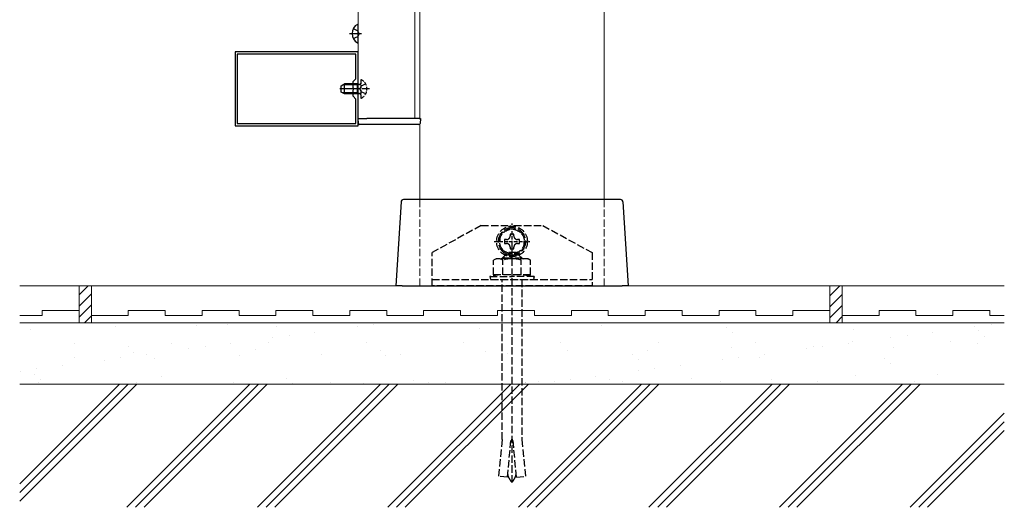
# Model space of a CAD drawing. Extents: x 350 to 3850, y 420 to 5639.
# Drawn here: x 1162 to 1562, y 3307 to 3505 of the extents above; entities that cross this region are included whole.
import ezdxf

# ---------------------------------------------------------------- set-up
doc = ezdxf.new("R2010")
doc.units = 0
doc.linetypes.add('YCENTER_1', pattern=[13, 10, -1, 1, -1])
doc.linetypes.add('YHIDDEN_1', pattern=[4, 3, -1])
for name, color, linetype, lineweight in [('YKK_11', 7, 'CONTINUOUS', 30), ('YKK_12', 2, 'CONTINUOUS', 13), ('YKK_13', 4, 'CONTINUOUS', 30), ('YSS_K', 3, 'CONTINUOUS', 13)]:
    doc.layers.add(name, color=color, linetype=linetype, lineweight=lineweight)

msp = doc.modelspace()

# ---------------------------------------------------------------- linework, layer by layer
at = {"layer": 'YKK_11', "linetype": 'ByBlock', "lineweight": -2, "ltscale": 0.5}
for p, q in [((1300, 3492), (1250, 3492)), ((1250, 3492), (1250, 3462)), ((1299.1, 3491.1), (1250.9, 3491.1)), ((1250.9, 3491.1), (1250.9, 3462.9)), ((1299.1, 3481.1), (1299.1, 3491.1)), ((1300, 3462), (1300, 3492)), ((1298, 3480), (1299.1, 3481.1)), ((1298, 3477.46), (1298, 3480)), ((1298.12, 3477.27), (1298, 3477.46)), ((1298, 3476.54), (1298.12, 3476.73)), ((1298, 3474), (1298, 3476.54)), ((1298.12, 3476.73), (1298.12, 3477.27)), ((1299.1, 3472.9), (1298, 3474)), ((1299.1, 3462.9), (1299.1, 3472.9)), ((1250, 3462), (1300, 3462)), ((1250.9, 3462.9), (1299.1, 3462.9))]:
    msp.add_line(p, q, dxfattribs=at)
at = {"layer": 'YKK_12'}
for p, q in [((1300, 3807.4), (1300, 3465)), ((1323, 3807), (1323, 3465)), ((1325, 3465), (1325, 3807)), ((1325, 3465), (1325, 3807)), ((1400, 3807), (1400, 3432)), ((1300, 3465), (1325, 3465)), ((1325, 3432), (1325, 3462.6))]:
    msp.add_line(p, q, dxfattribs=at)
at = {"layer": 'YKK_12', "linetype": 'YHIDDEN_1'}
for p, q in [((1325, 3432), (1325, 3397)), ((1400, 3432), (1400, 3397))]:
    msp.add_line(p, q, dxfattribs=at)
at = {"layer": 'YKK_13', "linetype": 'YHIDDEN_1'}
for p, q in [((1298.03, 3501.55), (1299.85, 3500.64)), ((1300.46, 3499.5), (1299.85, 3500.64)), ((1298.03, 3497.45), (1299.85, 3498.35)), ((1300.46, 3499.5), (1299.85, 3498.35)), ((1299.7, 3478.62), (1298, 3478.62)), ((1304.6, 3477), (1298, 3477)), ((1300.64, 3477), (1301.25, 3478.14)), ((1300.64, 3477), (1301.25, 3475.86)), ((1303.07, 3479.05), (1301.25, 3478.14)), ((1299.7, 3475.38), (1298, 3475.38)), ((1303.07, 3474.95), (1301.25, 3475.86)), ((1350, 3421.5), (1330, 3410.5)), ((1350, 3421.5), (1361.63, 3421.5)), ((1362.5, 3420.77), (1357.5, 3417.89)), ((1367.5, 3417.89), (1362.5, 3420.77)), ((1363.37, 3421.5), (1375, 3421.5)), ((1375, 3421.5), (1395, 3410.5)), ((1357.5, 3417.89), (1357.5, 3412.11)), ((1363.26, 3418), (1361.74, 3418)), ((1361.74, 3418), (1361.74, 3417.28)), ((1363.26, 3417.28), (1363.26, 3418)), ((1367.5, 3412.11), (1367.5, 3417.89)), ((1357.5, 3412.11), (1362.5, 3409.23)), ((1359.5, 3415.76), (1359.5, 3414.24)), ((1360.22, 3415.76), (1359.5, 3415.76)), ((1359.5, 3414.24), (1360.22, 3414.24)), ((1361.74, 3412.72), (1361.74, 3412)), ((1361.74, 3412), (1363.26, 3412)), ((1362.5, 3317.07), (1362.5, 3415.09)), ((1362.5, 3409.23), (1367.5, 3412.11)), ((1363.26, 3412), (1363.26, 3412.72)), ((1365.5, 3415.76), (1364.78, 3415.76)), ((1364.78, 3414.24), (1365.5, 3414.24)), ((1365.5, 3414.24), (1365.5, 3415.76)), ((1330, 3397), (1330, 3410.5)), ((1358.5, 3408.25), (1359.7, 3409.45)), ((1358.5, 3408), (1358.5, 3408.25)), ((1366.59, 3408.25), (1358.5, 3408.25)), ((1359.15, 3408.9), (1359.15, 3408)), ((1365.23, 3409.45), (1359.7, 3409.45)), ((1360.3, 3409.45), (1360.31, 3409.49)), ((1360.31, 3409.49), (1360.33, 3409.52)), ((1360.33, 3409.52), (1360.34, 3409.56)), ((1360.34, 3409.56), (1360.35, 3409.6)), ((1360.35, 3409.6), (1360.36, 3409.63)), ((1360.36, 3409.63), (1360.37, 3409.67)), ((1360.37, 3409.67), (1360.38, 3409.7)), ((1360.38, 3409.7), (1360.39, 3409.74)), ((1360.39, 3409.74), (1360.41, 3409.77)), ((1360.41, 3409.77), (1360.42, 3409.81)), ((1360.42, 3409.81), (1360.43, 3409.84)), ((1360.43, 3409.84), (1360.44, 3409.88)), ((1360.44, 3409.88), (1360.45, 3409.91)), ((1360.45, 3409.91), (1360.46, 3409.94)), ((1360.46, 3409.94), (1360.48, 3409.98)), ((1360.48, 3409.98), (1360.49, 3410.01)), ((1360.49, 3410.01), (1360.5, 3410.04)), ((1360.5, 3410.04), (1360.51, 3410.07)), ((1360.51, 3410.07), (1360.52, 3410.11)), ((1360.52, 3410.11), (1360.54, 3410.14)), ((1360.54, 3410.14), (1360.55, 3410.17)), ((1360.55, 3410.17), (1360.56, 3410.2)), ((1360.56, 3410.2), (1360.57, 3410.23)), ((1360.57, 3410.23), (1360.58, 3410.26)), ((1360.58, 3410.26), (1360.6, 3410.29)), ((1360.6, 3410.29), (1360.61, 3410.31)), ((1360.61, 3410.31), (1360.62, 3410.34)), ((1360.62, 3410.34), (1360.63, 3410.37)), ((1360.63, 3410.37), (1360.65, 3410.4)), ((1360.65, 3410.4), (1360.66, 3410.42)), ((1360.66, 3410.42), (1360.67, 3410.45)), ((1360.67, 3410.45), (1360.69, 3410.48)), ((1360.69, 3410.48), (1360.7, 3410.51)), ((1360.7, 3410.51), (1360.72, 3410.54)), ((1360.72, 3410.54), (1360.73, 3410.56)), ((1360.73, 3410.56), (1360.75, 3410.59)), ((1364.26, 3410.58), (1360.75, 3410.59)), ((1360.75, 3410.59), (1360.75, 3410.59)), ((1364.27, 3410.56), (1364.26, 3410.58)), ((1364.28, 3410.54), (1364.27, 3410.56)), ((1364.3, 3410.51), (1364.28, 3410.54)), ((1364.31, 3410.48), (1364.3, 3410.51)), ((1364.33, 3410.45), (1364.31, 3410.48)), ((1364.34, 3410.42), (1364.33, 3410.45)), ((1364.35, 3410.4), (1364.34, 3410.42)), ((1364.37, 3410.37), (1364.35, 3410.4)), ((1364.38, 3410.34), (1364.37, 3410.37)), ((1364.39, 3410.31), (1364.38, 3410.34)), ((1364.4, 3410.29), (1364.39, 3410.31)), ((1364.42, 3410.26), (1364.4, 3410.29)), ((1364.43, 3410.23), (1364.42, 3410.26)), ((1364.44, 3410.2), (1364.43, 3410.23)), ((1364.45, 3410.17), (1364.44, 3410.2)), ((1364.46, 3410.14), (1364.45, 3410.17)), ((1364.48, 3410.11), (1364.46, 3410.14)), ((1364.49, 3410.07), (1364.48, 3410.11)), ((1364.5, 3410.04), (1364.49, 3410.07)), ((1364.51, 3410.01), (1364.5, 3410.04)), ((1364.52, 3409.98), (1364.51, 3410.01)), ((1364.54, 3409.94), (1364.52, 3409.98)), ((1364.55, 3409.91), (1364.54, 3409.94)), ((1364.56, 3409.88), (1364.55, 3409.91)), ((1364.57, 3409.84), (1364.56, 3409.88)), ((1364.58, 3409.81), (1364.57, 3409.84)), ((1364.59, 3409.77), (1364.58, 3409.81)), ((1364.61, 3409.74), (1364.59, 3409.77)), ((1364.62, 3409.7), (1364.61, 3409.74)), ((1364.63, 3409.67), (1364.62, 3409.7)), ((1364.64, 3409.63), (1364.63, 3409.67)), ((1364.65, 3409.6), (1364.64, 3409.63)), ((1364.66, 3409.56), (1364.65, 3409.6)), ((1364.67, 3409.52), (1364.66, 3409.56)), ((1364.69, 3409.49), (1364.67, 3409.52)), ((1364.7, 3409.45), (1364.69, 3409.49)), ((1366.59, 3408.25), (1365.23, 3409.45)), ((1365.94, 3408.82), (1365.94, 3408)), ((1366.59, 3408.25), (1366.59, 3408)), ((1395, 3410.5), (1395, 3397)), ((1356, 3408), (1354.99, 3407.42)), ((1354.99, 3401.5), (1354.99, 3407.42)), ((1369, 3408), (1356, 3408)), ((1358.75, 3401.5), (1358.75, 3407.42)), ((1366.25, 3401.5), (1366.25, 3407.42)), ((1369, 3408), (1370.01, 3407.42)), ((1370.01, 3401.5), (1370.01, 3407.42)), ((1357.79, 3401.5), (1353.5, 3400.78)), ((1353.5, 3400.78), (1362.5, 3400.78)), ((1353.5, 3400.78), (1353.71, 3399.5)), ((1370.01, 3401.5), (1354.99, 3401.5)), ((1371.5, 3400.78), (1362.5, 3400.78)), ((1367.21, 3401.5), (1371.5, 3400.78)), ((1371.5, 3400.78), (1371.29, 3399.5)), ((1330, 3399.5), (1395, 3399.5)), ((1395, 3397), (1330, 3397)), ((1353.71, 3399.5), (1371.29, 3399.5)), ((1358.5, 3334.5), (1358.5, 3399.45)), ((1366.5, 3399.45), (1366.5, 3334.5)), ((1358.5, 3334.5), (1357.04, 3319.64)), ((1360.62, 3319.22), (1362.12, 3334.46)), ((1362.88, 3334.46), (1362.12, 3334.46)), ((1364.38, 3319.22), (1362.88, 3334.46)), ((1366.5, 3334.5), (1367.96, 3319.64)), ((1360.78, 3320.79), (1360.78, 3320.84)), ((1360.79, 3320.74), (1360.78, 3320.79)), ((1360.8, 3320.69), (1360.79, 3320.74)), ((1360.81, 3320.64), (1360.8, 3320.69)), ((1360.81, 3320.59), (1360.81, 3320.64)), ((1360.82, 3320.53), (1360.81, 3320.59)), ((1360.83, 3320.48), (1360.82, 3320.53)), ((1360.84, 3320.43), (1360.83, 3320.48)), ((1360.85, 3320.38), (1360.84, 3320.43)), ((1360.86, 3320.33), (1360.85, 3320.38)), ((1360.87, 3320.28), (1360.86, 3320.33)), ((1360.88, 3320.23), (1360.87, 3320.28)), ((1360.89, 3320.18), (1360.88, 3320.23)), ((1360.9, 3320.13), (1360.89, 3320.18)), ((1360.91, 3320.07), (1360.9, 3320.13)), ((1360.92, 3320.02), (1360.91, 3320.07)), ((1360.94, 3319.97), (1360.92, 3320.02)), ((1364.06, 3319.97), (1364.08, 3320.02)), ((1364.08, 3320.02), (1364.09, 3320.07)), ((1364.09, 3320.07), (1364.1, 3320.13)), ((1364.1, 3320.13), (1364.11, 3320.18)), ((1364.11, 3320.18), (1364.12, 3320.23)), ((1364.12, 3320.23), (1364.13, 3320.28)), ((1364.13, 3320.28), (1364.14, 3320.33)), ((1364.14, 3320.33), (1364.15, 3320.38)), ((1364.15, 3320.38), (1364.16, 3320.43)), ((1364.16, 3320.43), (1364.17, 3320.48)), ((1364.17, 3320.48), (1364.18, 3320.53)), ((1364.18, 3320.53), (1364.19, 3320.59)), ((1364.19, 3320.64), (1364.2, 3320.69)), ((1364.19, 3320.59), (1364.19, 3320.64)), ((1364.2, 3320.69), (1364.21, 3320.74)), ((1364.21, 3320.74), (1364.22, 3320.79)), ((1364.22, 3320.79), (1364.22, 3320.84)), ((1360.62, 3319.22), (1357.04, 3319.64)), ((1360.95, 3319.92), (1360.94, 3319.97)), ((1360.96, 3319.87), (1360.95, 3319.92)), ((1360.98, 3319.82), (1360.96, 3319.87)), ((1360.99, 3319.77), (1360.98, 3319.82)), ((1361.01, 3319.72), (1360.99, 3319.77)), ((1361.02, 3319.67), (1361.01, 3319.72)), ((1361.04, 3319.61), (1361.02, 3319.67)), ((1361.06, 3319.56), (1361.04, 3319.61)), ((1361.07, 3319.51), (1361.06, 3319.56)), ((1361.09, 3319.46), (1361.07, 3319.51)), ((1361.11, 3319.41), (1361.09, 3319.46)), ((1361.13, 3319.36), (1361.11, 3319.41)), ((1361.15, 3319.31), (1361.13, 3319.36)), ((1361.18, 3319.23), (1361.15, 3319.31)), ((1361.21, 3319.16), (1361.18, 3319.23)), ((1361.25, 3319.08), (1361.21, 3319.16)), ((1361.28, 3319.01), (1361.25, 3319.08)), ((1361.32, 3318.94), (1361.28, 3319.01)), ((1361.35, 3318.86), (1361.32, 3318.94)), ((1361.39, 3318.79), (1361.35, 3318.86)), ((1361.43, 3318.71), (1361.39, 3318.79)), ((1361.47, 3318.64), (1361.43, 3318.71)), ((1361.52, 3318.56), (1361.47, 3318.64)), ((1361.56, 3318.49), (1361.52, 3318.56)), ((1361.6, 3318.41), (1361.56, 3318.49)), ((1361.65, 3318.34), (1361.6, 3318.41)), ((1361.69, 3318.27), (1361.65, 3318.34)), ((1361.74, 3318.19), (1361.69, 3318.27)), ((1361.79, 3318.12), (1361.74, 3318.19)), ((1361.84, 3318.04), (1361.79, 3318.12)), ((1361.88, 3317.97), (1361.84, 3318.04)), ((1361.93, 3317.89), (1361.88, 3317.97)), ((1361.98, 3317.82), (1361.93, 3317.89)), ((1362.03, 3317.74), (1361.98, 3317.82)), ((1362.08, 3317.67), (1362.03, 3317.74)), ((1362.14, 3317.59), (1362.08, 3317.67)), ((1362.19, 3317.52), (1362.14, 3317.59)), ((1362.24, 3317.45), (1362.19, 3317.52)), ((1362.29, 3317.37), (1362.24, 3317.45)), ((1362.34, 3317.3), (1362.29, 3317.37)), ((1362.4, 3317.22), (1362.34, 3317.3)), ((1362.45, 3317.15), (1362.4, 3317.22)), ((1362.5, 3317.07), (1362.45, 3317.15)), ((1362.5, 3317.07), (1362.55, 3317.15)), ((1362.55, 3317.15), (1362.6, 3317.22)), ((1362.6, 3317.22), (1362.66, 3317.3)), ((1362.66, 3317.3), (1362.71, 3317.37)), ((1362.71, 3317.37), (1362.76, 3317.45)), ((1362.76, 3317.45), (1362.81, 3317.52)), ((1362.81, 3317.52), (1362.86, 3317.59)), ((1362.86, 3317.59), (1362.92, 3317.67)), ((1362.92, 3317.67), (1362.97, 3317.74)), ((1362.97, 3317.74), (1363.02, 3317.82)), ((1363.02, 3317.82), (1363.07, 3317.89)), ((1363.07, 3317.89), (1363.12, 3317.97)), ((1363.12, 3317.97), (1363.16, 3318.04)), ((1363.16, 3318.04), (1363.21, 3318.12)), ((1363.21, 3318.12), (1363.26, 3318.19)), ((1363.26, 3318.19), (1363.31, 3318.27)), ((1363.31, 3318.27), (1363.35, 3318.34)), ((1363.35, 3318.34), (1363.4, 3318.41)), ((1363.4, 3318.41), (1363.44, 3318.49)), ((1363.44, 3318.49), (1363.48, 3318.56)), ((1363.48, 3318.56), (1363.53, 3318.64)), ((1363.53, 3318.64), (1363.57, 3318.71)), ((1363.57, 3318.71), (1363.61, 3318.79)), ((1363.61, 3318.79), (1363.64, 3318.86)), ((1363.64, 3318.86), (1363.68, 3318.94)), ((1363.68, 3318.94), (1363.72, 3319.01)), ((1363.72, 3319.01), (1363.75, 3319.08)), ((1363.75, 3319.08), (1363.79, 3319.16)), ((1363.79, 3319.16), (1363.82, 3319.23)), ((1363.82, 3319.23), (1363.85, 3319.31)), ((1363.85, 3319.31), (1363.87, 3319.36)), ((1363.87, 3319.36), (1363.89, 3319.41)), ((1363.89, 3319.41), (1363.91, 3319.46)), ((1363.91, 3319.46), (1363.93, 3319.51)), ((1363.93, 3319.51), (1363.94, 3319.56)), ((1363.94, 3319.56), (1363.96, 3319.61)), ((1363.96, 3319.61), (1363.98, 3319.67)), ((1363.98, 3319.67), (1363.99, 3319.72)), ((1363.99, 3319.72), (1364.01, 3319.77)), ((1364.01, 3319.77), (1364.02, 3319.82)), ((1364.02, 3319.82), (1364.04, 3319.87)), ((1364.04, 3319.87), (1364.05, 3319.92)), ((1364.05, 3319.92), (1364.06, 3319.97)), ((1364.38, 3319.22), (1367.96, 3319.64))]:
    msp.add_line(p, q, dxfattribs=at)
at = {"layer": 'YKK_13', "ltscale": 0.5}
for p, q in [((1300, 3495.9), (1300, 3503.1)), ((1293.1, 3478.3), (1294.5, 3479)), ((1293.1, 3475.7), (1293.1, 3478.3)), ((1298, 3479), (1294.5, 3479)), ((1294.5, 3475), (1294.5, 3479)), ((1299.7, 3475), (1299.7, 3479)), ((1299.7, 3479), (1300.51, 3478.86)), ((1294.5, 3475), (1293.1, 3475.7)), ((1298, 3475), (1294.5, 3475)), ((1299.7, 3475), (1300.51, 3475.14))]:
    msp.add_line(p, q, dxfattribs=at)
at = {"layer": 'YKK_13', "linetype": 'YCENTER_1'}
for p, q in [((1296.5, 3499.5), (1301.4, 3499.5)), ((1298, 3477), (1292.61, 3477))]:
    msp.add_line(p, q, dxfattribs=at)
at = {"layer": 'YKK_13', "linetype": 'YHIDDEN_1', "ltscale": 0.5}
for p, q in [((1301.1, 3480.6), (1301.1, 3473.4)), ((1299.7, 3479), (1298, 3479)), ((1299.7, 3475), (1298, 3475)), ((1362.5, 3407.75), (1362.5, 3422.25)), ((1355.25, 3415), (1369.75, 3415))]:
    msp.add_line(p, q, dxfattribs=at)
at = {"layer": 'YKK_13'}
for p, q in [((1298, 3478.62), (1293.74, 3478.62)), ((1299.7, 3478.62), (1300.72, 3478.86)), ((1298, 3475.38), (1293.74, 3475.38)), ((1299.7, 3475.38), (1300.72, 3475.14)), ((1300, 3465), (1303.5, 3465)), ((1300.11, 3462.97), (1300, 3465)), ((1324.8, 3465), (1303.5, 3465)), ((1324.8, 3465), (1325.3, 3465)), ((1325.3, 3465), (1325.19, 3462.97)), ((1303.6, 3462.5), (1300.61, 3462.5)), ((1324.69, 3462.5), (1303.6, 3462.5)), ((1317.44, 3431.06), (1315.36, 3397)), ((1319.5, 3432), (1318.44, 3432)), ((1405.5, 3432), (1319.5, 3432)), ((1406.56, 3432), (1405.5, 3432)), ((1407.56, 3431.06), (1409.64, 3397)), ((1317.76, 3397), (1315.36, 3397)), ((1317.88, 3397), (1317.76, 3397)), ((1317.88, 3397), (1320.03, 3397)), ((1320.03, 3397), (1320.18, 3397)), ((1320.18, 3397), (1407.24, 3397)), ((1409.64, 3397), (1407.24, 3397))]:
    msp.add_line(p, q, dxfattribs=at)
at = {"layer": 'YKK_13', "linetype": 'YHIDDEN_1'}
for radius in [6.25, 5]:
    msp.add_circle((1362.5, 3415), radius, dxfattribs=at)
at = {"layer": 'YKK_13', "ltscale": 0.5}
for centre, radius, start, end in [((1301.7, 3499.5), 4.2, 117.281, 242.719), ((1299.85, 3503.1), 0.154, 0, 117.281), ((1299.85, 3495.9), 0.154, 242.719, 0)]:
    msp.add_arc(centre, radius, start, end, dxfattribs=at)
at = {"layer": 'YKK_13', "linetype": 'YHIDDEN_1', "ltscale": 0.5}
for centre, radius, start, end in [((1301.25, 3480.6), 0.154, 62.719, 180), ((1299.4, 3477), 4.2, 297.281, 62.719), ((1300.6, 3479.35), 0.5, 259.909, 0), ((1300.6, 3474.65), 0.5, 0, 100.091), ((1301.25, 3473.4), 0.154, 180, 297.281)]:
    msp.add_arc(centre, radius, start, end, dxfattribs=at)
at = {"layer": 'YKK_13'}
for centre, radius, start, end in [((1300.61, 3463), 0.5, 183, 270), ((1324.69, 3463), 0.5, 270, 357), ((1318.44, 3431), 1, 90, 176.5), ((1406.56, 3431), 1, 3.5, 90)]:
    msp.add_arc(centre, radius, start, end, dxfattribs=at)
at = {"layer": 'YKK_13', "linetype": 'YHIDDEN_1'}
for centre, radius, start, end in [((1362.5, 3415), 5.58, 93.7485, 146.2515), ((1362.5, 3422), 1, 210, 330), ((1362.5, 3415), 5.58, 33.7485, 86.2515), ((1362.5, 3415), 5.58, 153.7485, 206.2515), ((1360.22, 3417.28), 1.52, 270, 0), ((1364.78, 3417.28), 1.52, 180, 270), ((1362.5, 3415), 5.58, 333.7485, 26.2515), ((1360.22, 3412.72), 1.52, 0, 90), ((1364.78, 3412.72), 1.52, 90, 180), ((1362.5, 3415), 5.58, 213.7485, 266.2515), ((1362.5, 3415), 5.58, 273.7485, 326.2515), ((1356.87, 3404.68), 3.32, 55.6158, 124.3842), ((1362.5, 3395.58), 12.42, 72.412, 107.588), ((1368.13, 3404.68), 3.32, 55.6158, 124.3842)]:
    msp.add_arc(centre, radius, start, end, dxfattribs=at)
at = {"layer": 'YSS_K'}
for p, q in [((1162.5, 3397), (1562.5, 3397)), ((1186.61, 3397), (1191.61, 3397)), ((1186.61, 3382), (1186.61, 3397)), ((1191.61, 3397), (1191.61, 3382)), ((1491.61, 3397), (1496.61, 3397)), ((1491.61, 3382), (1491.61, 3397)), ((1496.61, 3397), (1496.61, 3382)), ((1162.5, 3385), (1171.61, 3385)), ((1171.61, 3385), (1171.61, 3387)), ((1171.61, 3387), (1186.61, 3387)), ((1191.61, 3387), (1191.61, 3385)), ((1191.61, 3385), (1206.61, 3385)), ((1206.61, 3387), (1221.61, 3387)), ((1206.61, 3385), (1206.61, 3387)), ((1221.61, 3387), (1221.61, 3385)), ((1221.61, 3385), (1236.61, 3385)), ((1236.61, 3385), (1236.61, 3387)), ((1236.61, 3387), (1251.61, 3387)), ((1251.61, 3387), (1251.61, 3385)), ((1251.61, 3385), (1266.61, 3385)), ((1266.61, 3387), (1281.61, 3387)), ((1266.61, 3385), (1266.61, 3387)), ((1281.61, 3387), (1281.61, 3385)), ((1281.61, 3385), (1296.61, 3385)), ((1296.61, 3385), (1296.61, 3387)), ((1296.61, 3387), (1311.61, 3387)), ((1311.61, 3387), (1311.61, 3385)), ((1311.61, 3385), (1326.61, 3385)), ((1326.61, 3387), (1341.61, 3387)), ((1326.61, 3385), (1326.61, 3387)), ((1341.61, 3387), (1341.61, 3385)), ((1341.61, 3385), (1356.61, 3385)), ((1356.61, 3385), (1356.61, 3387)), ((1356.61, 3387), (1371.61, 3387)), ((1371.61, 3387), (1371.61, 3385)), ((1371.61, 3385), (1386.61, 3385)), ((1386.61, 3385), (1386.61, 3387)), ((1386.61, 3387), (1401.61, 3387)), ((1401.61, 3387), (1401.61, 3385)), ((1401.61, 3385), (1416.61, 3385)), ((1416.61, 3387), (1431.61, 3387)), ((1416.61, 3385), (1416.61, 3387)), ((1431.61, 3387), (1431.61, 3385)), ((1431.61, 3385), (1446.61, 3385)), ((1446.61, 3385), (1446.61, 3387)), ((1446.61, 3387), (1461.61, 3387)), ((1461.61, 3387), (1461.61, 3385)), ((1461.61, 3385), (1476.61, 3385)), ((1476.61, 3385), (1476.61, 3387)), ((1476.61, 3387), (1491.61, 3387)), ((1496.61, 3387), (1496.61, 3385)), ((1496.61, 3385), (1511.61, 3385)), ((1511.61, 3387), (1526.61, 3387)), ((1511.61, 3385), (1511.61, 3387)), ((1526.61, 3387), (1526.61, 3385)), ((1526.61, 3385), (1541.61, 3385)), ((1541.61, 3385), (1541.61, 3387)), ((1541.61, 3387), (1556.61, 3387)), ((1556.61, 3387), (1556.61, 3385)), ((1556.61, 3385), (1562.5, 3385)), ((1162.5, 3382), (1562.5, 3382)), ((1191.61, 3382), (1186.61, 3382)), ((1496.61, 3382), (1491.61, 3382)), ((1162.5, 3357), (1562.5, 3357))]:
    msp.add_line(p, q, dxfattribs=at)
at = {"layer": 'YSS_K', "linetype": 'Continuous'}
for p, q in [((1186.61, 3393.27), (1190.34, 3397)), ((1491.61, 3392.94), (1495.67, 3397)), ((1186.61, 3388.78), (1191.61, 3393.78)), ((1491.61, 3388.45), (1496.61, 3393.45)), ((1186.61, 3384.29), (1191.61, 3389.29)), ((1491.61, 3383.96), (1496.61, 3388.96)), ((1188.81, 3382), (1191.61, 3384.8)), ((1494.14, 3382), (1496.61, 3384.47)), ((1201.25, 3380.33), (1201.25, 3380.33)), ((1234.49, 3380.75), (1234.49, 3380.75)), ((1247.11, 3381.23), (1247.11, 3381.23)), ((1266.98, 3380.6), (1266.98, 3380.6)), ((1299.57, 3380.33), (1299.57, 3380.33)), ((1301.28, 3381.83), (1301.28, 3381.83)), ((1306.18, 3381.2), (1306.18, 3381.2)), ((1347.15, 3381.81), (1347.15, 3381.81)), ((1398.72, 3380.69), (1398.72, 3380.69)), ((1449.54, 3380.25), (1449.54, 3380.25)), ((1550.58, 3380.49), (1550.58, 3380.49)), ((1557.19, 3381.36), (1557.19, 3381.36)), ((1166.95, 3379.09), (1166.95, 3379.09)), ((1272, 3376.7), (1272, 3376.7)), ((1282.32, 3378.06), (1282.32, 3378.06)), ((1349.49, 3379.67), (1349.49, 3379.67)), ((1451.88, 3378.11), (1451.88, 3378.11)), ((1501.1, 3379.13), (1501.1, 3379.13)), ((1523, 3376.86), (1523, 3376.86)), ((1533.33, 3378.22), (1533.33, 3378.22)), ((1551.92, 3378.69), (1551.92, 3378.69)), ((1554.26, 3376.55), (1554.26, 3376.55)), ((1184.61, 3373.63), (1184.61, 3373.63)), ((1206.59, 3372.22), (1206.59, 3372.22)), ((1224.16, 3373.7), (1224.16, 3373.7)), ((1237.81, 3372.2), (1237.81, 3372.2)), ((1248.14, 3373.56), (1248.14, 3373.56)), ((1263.71, 3373.77), (1263.71, 3373.77)), ((1265.39, 3375.83), (1265.39, 3375.83)), ((1303.26, 3373.84), (1303.26, 3373.84)), ((1342.8, 3373.91), (1342.8, 3373.91)), ((1382.35, 3373.99), (1382.35, 3373.99)), ((1421.9, 3374.06), (1421.9, 3374.06)), ((1461.45, 3374.13), (1461.45, 3374.13)), ((1484.98, 3372.28), (1484.98, 3372.28)), ((1488.82, 3372.36), (1488.82, 3372.36)), ((1499.14, 3373.72), (1499.14, 3373.72)), ((1501, 3374.2), (1501, 3374.2)), ((1516.39, 3375.99), (1516.39, 3375.99)), ((1517.46, 3372.12), (1517.46, 3372.12)), ((1540.55, 3374.27), (1540.55, 3374.27)), ((1551.76, 3373.36), (1551.76, 3373.36)), ((1208.93, 3370.08), (1208.93, 3370.08)), ((1213.95, 3369.06), (1213.95, 3369.06)), ((1231.2, 3371.33), (1231.2, 3371.33)), ((1251.67, 3368.84), (1251.67, 3368.84)), ((1258.15, 3371.1), (1258.15, 3371.1)), ((1284.91, 3369.27), (1284.91, 3369.27)), ((1308.97, 3370.67), (1308.97, 3370.67)), ((1311.31, 3368.52), (1311.31, 3368.52)), ((1317.4, 3369.11), (1317.4, 3369.11)), ((1351.7, 3370.35), (1351.7, 3370.35)), ((1360.54, 3369.54), (1360.54, 3369.54)), ((1384.94, 3370.77), (1384.94, 3370.77)), ((1411.36, 3369.11), (1411.36, 3369.11)), ((1417.43, 3370.62), (1417.43, 3370.62)), ((1451.73, 3371.85), (1451.73, 3371.85)), ((1464.96, 3369.22), (1464.96, 3369.22)), ((1482.21, 3371.49), (1482.21, 3371.49)), ((1179.76, 3364.55), (1179.76, 3364.55)), ((1184.88, 3367.76), (1184.88, 3367.76)), ((1197.01, 3366.83), (1197.01, 3366.83)), ((1203.62, 3367.7), (1203.62, 3367.7)), ((1217.37, 3367.61), (1217.37, 3367.61)), ((1413.7, 3366.96), (1413.7, 3366.96)), ((1430.77, 3364.72), (1430.77, 3364.72)), ((1448.02, 3366.99), (1448.02, 3366.99)), ((1454.63, 3367.86), (1454.63, 3367.86)), ((1462.93, 3367.98), (1462.93, 3367.98)), ((1513.74, 3367.55), (1513.74, 3367.55)), ((1516.09, 3365.4), (1516.09, 3365.4)), ((1162.83, 3362.33), (1162.83, 3362.33)), ((1168.41, 3361.08), (1168.41, 3361.08)), ((1169.44, 3363.2), (1169.44, 3363.2)), ((1396.59, 3360.22), (1396.59, 3360.22)), ((1413.84, 3362.49), (1413.84, 3362.49)), ((1420.45, 3363.36), (1420.45, 3363.36)), ((1502.15, 3360.37), (1502.15, 3360.37)), ((1535.39, 3360.79), (1535.39, 3360.79)), ((1162.5, 3316.51), (1202.99, 3357)), ((1162.5, 3312.98), (1206.52, 3357)), ((1162.5, 3309.44), (1210.06, 3357)), ((1170.23, 3357.52), (1170.23, 3357.52)), ((1170.75, 3358.93), (1170.75, 3358.93)), ((1206.02, 3307), (1256.02, 3357)), ((1209.56, 3307), (1259.56, 3357)), ((1209.78, 3357.59), (1209.78, 3357.59)), ((1213.09, 3307), (1263.09, 3357)), ((1219.98, 3359.96), (1219.98, 3359.96)), ((1249.33, 3357.66), (1249.33, 3357.66)), ((1259.05, 3307), (1309.05, 3357)), ((1262.59, 3307), (1312.59, 3357)), ((1266.12, 3307), (1316.12, 3357)), ((1270.8, 3359.52), (1270.8, 3359.52)), ((1273.14, 3357.37), (1273.14, 3357.37)), ((1288.88, 3357.74), (1288.88, 3357.74)), ((1302.08, 3357.36), (1302.08, 3357.36)), ((1312.09, 3307), (1362.09, 3357)), ((1315.62, 3307), (1365.62, 3357)), ((1319.16, 3307), (1369.16, 3357)), ((1322.36, 3358.4), (1322.36, 3358.4)), ((1328.43, 3357.81), (1328.43, 3357.81)), ((1335.33, 3357.78), (1335.33, 3357.78)), ((1365.12, 3307), (1415.12, 3357)), ((1367.81, 3357.63), (1367.81, 3357.63)), ((1367.98, 3357.88), (1367.98, 3357.88)), ((1368.65, 3307), (1418.65, 3357)), ((1372.19, 3307), (1422.19, 3357)), ((1373.18, 3357.96), (1373.18, 3357.96)), ((1379.65, 3357.99), (1379.65, 3357.99)), ((1386.26, 3358.86), (1386.26, 3358.86)), ((1402.12, 3358.86), (1402.12, 3358.86)), ((1407.53, 3357.95), (1407.53, 3357.95)), ((1418.15, 3307), (1468.15, 3357)), ((1421.69, 3307), (1471.69, 3357)), ((1425.22, 3307), (1475.22, 3357)), ((1435.36, 3359.29), (1435.36, 3359.29)), ((1447.07, 3358.02), (1447.07, 3358.02)), ((1467.85, 3359.13), (1467.85, 3359.13)), ((1471.19, 3307), (1521.19, 3357)), ((1474.72, 3307), (1524.72, 3357)), ((1478.26, 3307), (1528.26, 3357)), ((1486.62, 3358.09), (1486.62, 3358.09)), ((1526.17, 3358.17), (1526.17, 3358.17)), ((1524.22, 3307), (1562.5, 3345.28)), ((1527.75, 3307), (1562.5, 3341.75)), ((1531.29, 3307), (1562.5, 3338.21))]:
    msp.add_line(p, q, dxfattribs=at)

doc.saveas('drawing.dxf')
